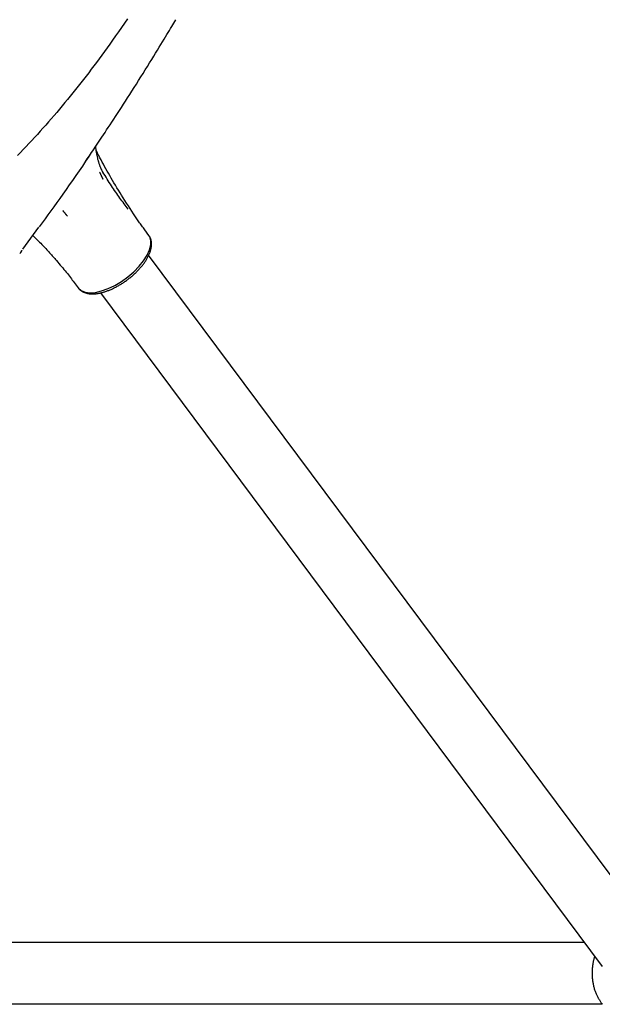
# Model space of a CAD drawing. Extents: x -3801 to 10622, y -2827 to 3464.
# Drawn here: x 1692 to 1844, y -1834 to -1576 of the extents above; entities that cross this region are included whole.
import ezdxf

# ---------------------------------------------------------------- set-up
doc = ezdxf.new("R2010")
doc.units = 0

msp = doc.modelspace()

# ---------------------------------------------------------------- linework, layer by layer
at = {"color": 7, "linetype": 'Continuous'}
for p, q in [((1692.42, -1636.42), (1696.63, -1630.67)), ((1725.36, -1632.79), (1724.31, -1631.38)), ((1691.78, -1637.32), (1692.16, -1636.77)), ((1856.65, -1814.35), (1725.3, -1637.97)), ((1705.86, -1645.11), (1706.91, -1646.53)), ((1712.7, -1647.83), (1843.83, -1823.93)), ((1839.16, -1817.66), (1528.03, -1817.66)), ((1528.03, -1833.66), (1843.79, -1833.66))]:
    msp.add_line(p, q, dxfattribs=at)
for points in [[(1719.76, -1576.16), (1718.97, -1577.3), (1718.19, -1578.44), (1717.41, -1579.56), (1716.64, -1580.67), (1715.89, -1581.74), (1715.15, -1582.78), (1714.43, -1583.78), (1713.73, -1584.76), (1713.03, -1585.72), (1712.35, -1586.65), (1711.66, -1587.57), (1710.98, -1588.47), (1710.31, -1589.37), (1709.63, -1590.26), (1708.95, -1591.15), (1708.26, -1592.03), (1707.57, -1592.91), (1706.89, -1593.79), (1706.19, -1594.66), (1705.5, -1595.52), (1704.8, -1596.39), (1704.1, -1597.24), (1703.4, -1598.1), (1702.7, -1598.95), (1701.99, -1599.79), (1701.28, -1600.63), (1700.57, -1601.47), (1699.85, -1602.3), (1699.13, -1603.13), (1698.41, -1603.95), (1697.69, -1604.77), (1696.96, -1605.59), (1696.23, -1606.4), (1695.5, -1607.2), (1694.77, -1608), (1694.03, -1608.8), (1693.29, -1609.59), (1692.55, -1610.37), (1691.81, -1611.15), (1691.06, -1611.93)], [(1708.68, -1613.65), (1708.96, -1613.24), (1709.24, -1612.82), (1709.52, -1612.4), (1709.81, -1611.98), (1710.1, -1611.55), (1710.4, -1611.11), (1710.7, -1610.66), (1711.02, -1610.2), (1711.34, -1609.73), (1711.67, -1609.23), (1712.01, -1608.73), (1712.36, -1608.2), (1712.72, -1607.65), (1713.1, -1607.08), (1713.49, -1606.49), (1713.9, -1605.88), (1714.32, -1605.24), (1714.76, -1604.58), (1715.21, -1603.89), (1715.68, -1603.18), (1716.16, -1602.45), (1716.65, -1601.7), (1717.15, -1600.93), (1717.66, -1600.14), (1718.18, -1599.34), (1718.72, -1598.51), (1719.26, -1597.67), (1719.81, -1596.82), (1720.36, -1595.95), (1720.93, -1595.06), (1721.5, -1594.16), (1722.08, -1593.25), (1722.66, -1592.32), (1723.24, -1591.39), (1723.83, -1590.46), (1724.41, -1589.53), (1724.98, -1588.61), (1725.54, -1587.71), (1726.09, -1586.83), (1726.62, -1585.97), (1727.13, -1585.15), (1727.61, -1584.35), (1728.08, -1583.59), (1728.52, -1582.87), (1728.95, -1582.17), (1729.35, -1581.51), (1729.73, -1580.89), (1730.09, -1580.29), (1730.42, -1579.74), (1730.74, -1579.21), (1731.04, -1578.7), (1731.33, -1578.22), (1731.6, -1577.75), (1731.87, -1577.3), (1732.13, -1576.86), (1732.39, -1576.42)], [(1713.34, -1616.25), (1713.29, -1616.16), (1713.23, -1616.06), (1713.18, -1615.97), (1713.13, -1615.88), (1713.08, -1615.78), (1713.03, -1615.68), (1712.98, -1615.57), (1712.92, -1615.46), (1712.87, -1615.35), (1712.82, -1615.23), (1712.76, -1615.1), (1712.71, -1614.97), (1712.66, -1614.84), (1712.6, -1614.7), (1712.55, -1614.55), (1712.5, -1614.41), (1712.45, -1614.25), (1712.4, -1614.1), (1712.35, -1613.94), (1712.3, -1613.78), (1712.25, -1613.61), (1712.2, -1613.44), (1712.15, -1613.27), (1712.11, -1613.1), (1712.06, -1612.92), (1712.02, -1612.74), (1711.98, -1612.56), (1711.94, -1612.39), (1711.9, -1612.21), (1711.86, -1612.03), (1711.82, -1611.86), (1711.79, -1611.69), (1711.76, -1611.52), (1711.73, -1611.36), (1711.7, -1611.2), (1711.67, -1611.05), (1711.65, -1610.9), (1711.62, -1610.75), (1711.6, -1610.61), (1711.58, -1610.48), (1711.56, -1610.35), (1711.54, -1610.22), (1711.52, -1610.1), (1711.5, -1609.98), (1711.49, -1609.87), (1711.47, -1609.75), (1711.46, -1609.64), (1711.44, -1609.53)], [(1712.24, -1611.92), (1712.2, -1611.85), (1712.16, -1611.78), (1712.13, -1611.72), (1712.09, -1611.64), (1712.05, -1611.57), (1712.01, -1611.5), (1711.97, -1611.42), (1711.93, -1611.34), (1711.89, -1611.25), (1711.85, -1611.16), (1711.81, -1611.07), (1711.77, -1610.98), (1711.73, -1610.88), (1711.69, -1610.78), (1711.64, -1610.68), (1711.6, -1610.58)], [(1709.7, -1612.14), (1708.83, -1613.41), (1707.97, -1614.67), (1707.1, -1615.93), (1706.25, -1617.18), (1705.39, -1618.41), (1704.55, -1619.62), (1703.72, -1620.81), (1702.9, -1621.98), (1702.1, -1623.11), (1701.3, -1624.22), (1700.52, -1625.3), (1699.75, -1626.37), (1698.98, -1627.42), (1698.22, -1628.46), (1697.46, -1629.49), (1696.7, -1630.52)], [(1721.35, -1627.13), (1720.89, -1626.44), (1720.44, -1625.74), (1719.99, -1625.05), (1719.55, -1624.36), (1719.1, -1623.68), (1718.67, -1622.99), (1718.24, -1622.32), (1717.82, -1621.65), (1717.4, -1620.99), (1717, -1620.34), (1716.61, -1619.69), (1716.22, -1619.05), (1715.85, -1618.42), (1715.48, -1617.8), (1715.13, -1617.18), (1714.78, -1616.57), (1714.44, -1615.97), (1714.11, -1615.38), (1713.79, -1614.79), (1713.48, -1614.21), (1713.17, -1613.63), (1712.86, -1613.05), (1712.56, -1612.48), (1712.25, -1611.91)], [(1712.46, -1616.24), (1712.48, -1616.28), (1712.5, -1616.32), (1712.52, -1616.37), (1712.54, -1616.41), (1712.56, -1616.45), (1712.58, -1616.5), (1712.6, -1616.55), (1712.63, -1616.61), (1712.66, -1616.67), (1712.68, -1616.73), (1712.72, -1616.8), (1712.75, -1616.87), (1712.78, -1616.94), (1712.82, -1617.02), (1712.85, -1617.09), (1712.89, -1617.17), (1712.92, -1617.25), (1712.96, -1617.32), (1712.99, -1617.4), (1713.03, -1617.47), (1713.06, -1617.54), (1713.1, -1617.61), (1713.13, -1617.67), (1713.15, -1617.73), (1713.18, -1617.79), (1713.21, -1617.84), (1713.23, -1617.88), (1713.25, -1617.93), (1713.27, -1617.97), (1713.29, -1618.01), (1713.31, -1618.05), (1713.33, -1618.09)], [(1719.94, -1625.94), (1719.67, -1625.58), (1719.41, -1625.23), (1719.14, -1624.87), (1718.87, -1624.51), (1718.6, -1624.15), (1718.33, -1623.78), (1718.06, -1623.41), (1717.78, -1623.04), (1717.51, -1622.65), (1717.23, -1622.27), (1716.96, -1621.87), (1716.68, -1621.47), (1716.41, -1621.07), (1716.13, -1620.65), (1715.85, -1620.24), (1715.57, -1619.81), (1715.29, -1619.38), (1715.02, -1618.94), (1714.74, -1618.5), (1714.46, -1618.06), (1714.19, -1617.61), (1713.91, -1617.16), (1713.63, -1616.7), (1713.35, -1616.25)], [(1704.06, -1627.74), (1704.03, -1627.71), (1704.01, -1627.67), (1703.98, -1627.64), (1703.95, -1627.6), (1703.92, -1627.57), (1703.89, -1627.53), (1703.85, -1627.49), (1703.82, -1627.44), (1703.78, -1627.39), (1703.74, -1627.34), (1703.69, -1627.29), (1703.64, -1627.23), (1703.6, -1627.17), (1703.55, -1627.11), (1703.5, -1627.05), (1703.45, -1626.99), (1703.4, -1626.93), (1703.35, -1626.87), (1703.3, -1626.81), (1703.25, -1626.75), (1703.2, -1626.7), (1703.16, -1626.64), (1703.12, -1626.59), (1703.08, -1626.55), (1703.04, -1626.5), (1703.01, -1626.46), (1702.97, -1626.42), (1702.94, -1626.39), (1702.92, -1626.35), (1702.89, -1626.32), (1702.86, -1626.29), (1702.84, -1626.26)], [(1724.34, -1631.35), (1724.13, -1631.08), (1723.93, -1630.82), (1723.72, -1630.55), (1723.52, -1630.28), (1723.32, -1630.01), (1723.13, -1629.75), (1722.93, -1629.48), (1722.75, -1629.22), (1722.56, -1628.96), (1722.39, -1628.69), (1722.21, -1628.43), (1722.04, -1628.17), (1721.87, -1627.91), (1721.71, -1627.65), (1721.54, -1627.4), (1721.38, -1627.14)], [(1695.04, -1632.85), (1695.34, -1633.14), (1695.64, -1633.43), (1695.93, -1633.72), (1696.23, -1634.01), (1696.52, -1634.29), (1696.81, -1634.58), (1697.09, -1634.86), (1697.37, -1635.15), (1697.65, -1635.43), (1697.91, -1635.71), (1698.18, -1635.98), (1698.43, -1636.26), (1698.69, -1636.53), (1698.93, -1636.8), (1699.18, -1637.06), (1699.41, -1637.33), (1699.64, -1637.59), (1699.87, -1637.85), (1700.09, -1638.1), (1700.31, -1638.36), (1700.53, -1638.61), (1700.75, -1638.86), (1700.96, -1639.11), (1701.18, -1639.36)], [(1706.91, -1646.53), (1706.94, -1646.57), (1707.69, -1647.22), (1708.7, -1647.63), (1709.96, -1647.79), (1711.41, -1647.68), (1713.01, -1647.32), (1714.72, -1646.71), (1716.47, -1645.87), (1718.21, -1644.83), (1719.88, -1643.63), (1721.43, -1642.3), (1722.81, -1640.88), (1723.98, -1639.43), (1724.9, -1637.98), (1725.53, -1636.58), (1725.86, -1635.29), (1725.88, -1634.13), (1725.59, -1633.16), (1725.36, -1632.79)], [(1706.93, -1646.52), (1706.96, -1646.57), (1706.99, -1646.62), (1707.02, -1646.67), (1707.05, -1646.72), (1707.09, -1646.77), (1707.13, -1646.82), (1707.17, -1646.87), (1707.22, -1646.93), (1707.28, -1646.98), (1707.34, -1647.03), (1707.41, -1647.09), (1707.48, -1647.15), (1707.56, -1647.2), (1707.64, -1647.26), (1707.73, -1647.32), (1707.83, -1647.38), (1707.93, -1647.44), (1708.03, -1647.49), (1708.14, -1647.55), (1708.26, -1647.61), (1708.38, -1647.66), (1708.5, -1647.72), (1708.63, -1647.76), (1708.76, -1647.81), (1708.89, -1647.85), (1709.03, -1647.89), (1709.17, -1647.93), (1709.31, -1647.96), (1709.45, -1647.99), (1709.6, -1648.01), (1709.75, -1648.03), (1709.91, -1648.05), (1710.06, -1648.06), (1710.22, -1648.07), (1710.38, -1648.08), (1710.55, -1648.08), (1710.71, -1648.08), (1710.88, -1648.08), (1711.05, -1648.07), (1711.22, -1648.06), (1711.4, -1648.04), (1711.58, -1648.03), (1711.76, -1648), (1711.94, -1647.98), (1712.13, -1647.95), (1712.31, -1647.91), (1712.5, -1647.88), (1712.69, -1647.84), (1712.88, -1647.79), (1713.08, -1647.74), (1713.27, -1647.69), (1713.47, -1647.64), (1713.67, -1647.58), (1713.86, -1647.52), (1714.06, -1647.45), (1714.26, -1647.39), (1714.46, -1647.31), (1714.67, -1647.24), (1714.87, -1647.16), (1715.07, -1647.08), (1715.27, -1647), (1715.48, -1646.91), (1715.68, -1646.82), (1715.88, -1646.72), (1716.09, -1646.63), (1716.29, -1646.53), (1716.5, -1646.43), (1716.7, -1646.32), (1716.9, -1646.21), (1717.11, -1646.1), (1717.31, -1645.99), (1717.51, -1645.87), (1717.71, -1645.76), (1717.91, -1645.64), (1718.11, -1645.51), (1718.31, -1645.39), (1718.51, -1645.26), (1718.71, -1645.13), (1718.9, -1645), (1719.1, -1644.86), (1719.29, -1644.73), (1719.48, -1644.59), (1719.67, -1644.45), (1719.86, -1644.31), (1720.05, -1644.16), (1720.24, -1644.01), (1720.42, -1643.87), (1720.61, -1643.72), (1720.79, -1643.57), (1720.97, -1643.41), (1721.14, -1643.26), (1721.32, -1643.1), (1721.49, -1642.95), (1721.66, -1642.79), (1721.83, -1642.63), (1722, -1642.47), (1722.16, -1642.3), (1722.32, -1642.14), (1722.48, -1641.98), (1722.64, -1641.81), (1722.79, -1641.65), (1722.94, -1641.48), (1723.09, -1641.31), (1723.24, -1641.14), (1723.38, -1640.97), (1723.52, -1640.8), (1723.66, -1640.63), (1723.79, -1640.46), (1723.92, -1640.29), (1724.04, -1640.12), (1724.17, -1639.95), (1724.29, -1639.78), (1724.4, -1639.6), (1724.52, -1639.43), (1724.63, -1639.26), (1724.73, -1639.09), (1724.84, -1638.91), (1724.94, -1638.74), (1725.03, -1638.57), (1725.12, -1638.4), (1725.21, -1638.23), (1725.29, -1638.05), (1725.37, -1637.88), (1725.45, -1637.71), (1725.52, -1637.54), (1725.59, -1637.37), (1725.65, -1637.21), (1725.71, -1637.04), (1725.76, -1636.88), (1725.81, -1636.71), (1725.86, -1636.55), (1725.9, -1636.39), (1725.93, -1636.23), (1725.96, -1636.07), (1725.99, -1635.92), (1726.01, -1635.76), (1726.03, -1635.61), (1726.04, -1635.46), (1726.05, -1635.32), (1726.06, -1635.17), (1726.06, -1635.03), (1726.06, -1634.89), (1726.05, -1634.75), (1726.04, -1634.61), (1726.02, -1634.48), (1726.01, -1634.35), (1725.98, -1634.22), (1725.96, -1634.09), (1725.93, -1633.97), (1725.89, -1633.85), (1725.85, -1633.73), (1725.81, -1633.62), (1725.76, -1633.5), (1725.71, -1633.4), (1725.65, -1633.29), (1725.59, -1633.19), (1725.53, -1633.09), (1725.46, -1632.99), (1725.4, -1632.89), (1725.33, -1632.79)], [(1692.05, -1636.88), (1692.05, -1636.89), (1692.04, -1636.89), (1692.04, -1636.9), (1692.04, -1636.91), (1692.03, -1636.92), (1692.03, -1636.93), (1692.02, -1636.94), (1692.01, -1636.95), (1692, -1636.97), (1691.99, -1636.99), (1691.98, -1637.01), (1691.97, -1637.03), (1691.95, -1637.06), (1691.94, -1637.08), (1691.93, -1637.11), (1691.91, -1637.14), (1691.9, -1637.16), (1691.89, -1637.19), (1691.87, -1637.22), (1691.86, -1637.24), (1691.84, -1637.27), (1691.82, -1637.3), (1691.81, -1637.33), (1691.79, -1637.35), (1691.77, -1637.38), (1691.75, -1637.41), (1691.73, -1637.43), (1691.71, -1637.46), (1691.68, -1637.49), (1691.66, -1637.51), (1691.63, -1637.54), (1691.61, -1637.57)], [(1692.16, -1636.77), (1692.16, -1636.78), (1692.15, -1636.79), (1692.15, -1636.79), (1692.15, -1636.8), (1692.14, -1636.8), (1692.14, -1636.81), (1692.14, -1636.81), (1692.13, -1636.82), (1692.13, -1636.82), (1692.12, -1636.83), (1692.12, -1636.83), (1692.11, -1636.84), (1692.11, -1636.84), (1692.11, -1636.84), (1692.1, -1636.85), (1692.1, -1636.85), (1692.09, -1636.85), (1692.09, -1636.86), (1692.09, -1636.86), (1692.08, -1636.86), (1692.08, -1636.86), (1692.08, -1636.87), (1692.07, -1636.87), (1692.07, -1636.87), (1692.07, -1636.87), (1692.07, -1636.87), (1692.06, -1636.87), (1692.06, -1636.87), (1692.06, -1636.88), (1692.06, -1636.88), (1692.06, -1636.88), (1692.06, -1636.88), (1692.06, -1636.88), (1692.05, -1636.88), (1692.05, -1636.88), (1692.05, -1636.88), (1692.05, -1636.88), (1692.05, -1636.88), (1692.05, -1636.88), (1692.05, -1636.88)], [(1701.2, -1639.37), (1701.53, -1639.76), (1701.87, -1640.15), (1702.2, -1640.54), (1702.53, -1640.92), (1702.86, -1641.3), (1703.17, -1641.67), (1703.48, -1642.04), (1703.77, -1642.41), (1704.06, -1642.76), (1704.33, -1643.11), (1704.59, -1643.46), (1704.85, -1643.8), (1705.1, -1644.14), (1705.34, -1644.47), (1705.59, -1644.8), (1705.83, -1645.14)], [(1841.85, -1821.28), (1841.82, -1821.35), (1841.79, -1821.42), (1841.76, -1821.5), (1841.73, -1821.58), (1841.7, -1821.67), (1841.67, -1821.76), (1841.64, -1821.86), (1841.61, -1821.97), (1841.58, -1822.09), (1841.55, -1822.22), (1841.52, -1822.36), (1841.48, -1822.51), (1841.45, -1822.68), (1841.42, -1822.85), (1841.39, -1823.03), (1841.36, -1823.22), (1841.33, -1823.42), (1841.3, -1823.63), (1841.27, -1823.85), (1841.24, -1824.08), (1841.22, -1824.31), (1841.2, -1824.54), (1841.18, -1824.77), (1841.17, -1825.01), (1841.16, -1825.25), (1841.15, -1825.49), (1841.15, -1825.73), (1841.15, -1825.97), (1841.16, -1826.21), (1841.17, -1826.45), (1841.19, -1826.69), (1841.21, -1826.93), (1841.23, -1827.17), (1841.26, -1827.41), (1841.29, -1827.65), (1841.33, -1827.88), (1841.36, -1828.12), (1841.41, -1828.35), (1841.46, -1828.59), (1841.51, -1828.82), (1841.56, -1829.05), (1841.62, -1829.28), (1841.69, -1829.51), (1841.75, -1829.74), (1841.82, -1829.96), (1841.9, -1830.18), (1841.97, -1830.39), (1842.05, -1830.61), (1842.13, -1830.81), (1842.21, -1831.02), (1842.3, -1831.21), (1842.39, -1831.41), (1842.48, -1831.6), (1842.57, -1831.78), (1842.67, -1831.96), (1842.76, -1832.14), (1842.86, -1832.3), (1842.96, -1832.47), (1843.06, -1832.63), (1843.16, -1832.79), (1843.27, -1832.95), (1843.37, -1833.1), (1843.48, -1833.25), (1843.58, -1833.4)], [(1843.58, -1833.4), (1843.68, -1833.53), (1843.78, -1833.66), (1843.88, -1833.78)]]:
    msp.add_lwpolyline(points, dxfattribs=at)

doc.saveas('drawing.dxf')
